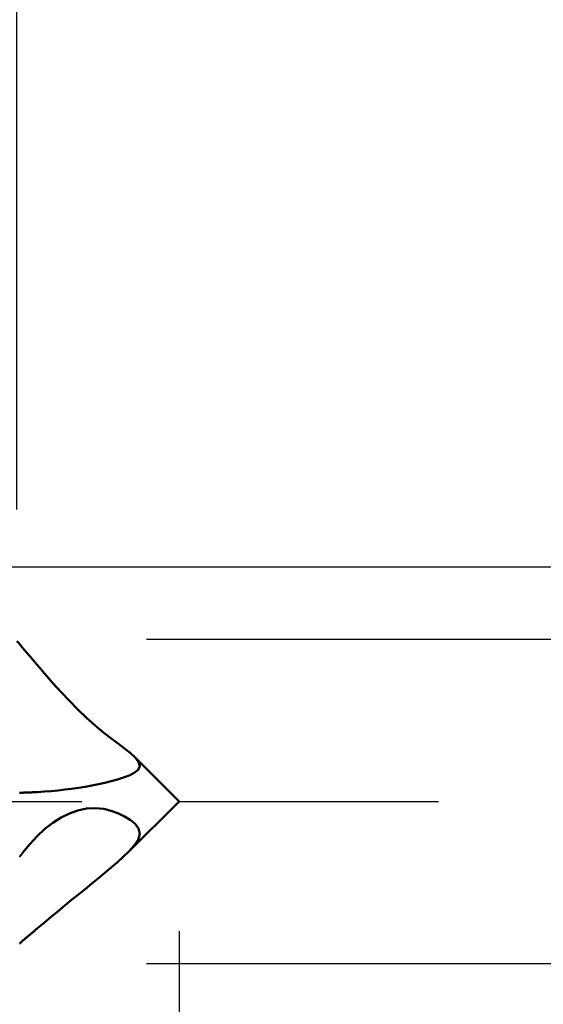
# Model space of a CAD drawing. Extents: x -50 to 77, y -69 to 65.
# Drawn here: x 35 to 39, y -2 to 6 of the extents above; entities that cross this region are included whole.
import ezdxf

# ---------------------------------------------------------------- set-up
doc = ezdxf.new("R2010")
doc.units = 0
doc.header["$PDMODE"] = 1
doc.linetypes.add('LONGDASH_DASH', pattern=[10.5, 6, -0.75, 3, -0.75])
for name, color, linetype, lineweight in [('1', 4, 'Continuous', 50), ('2', 7, 'Continuous', 25), ('4', 2, 'LONGDASH_DASH', 25), ('SK2', 7, 'Continuous', 25), ('SK4', 2, 'LONGDASH_DASH', 25)]:
    doc.layers.add(name, color=color, linetype=linetype, lineweight=lineweight)
doc.styles.add('STANDARD 3.5 mm', font='monos.ttf', dxfattribs={"height": 3.5})
doc.dimstyles.new('AM_DIN', dxfattribs={"dimtxt": 3.5, "dimasz": 2.5, "dimexe": 2, "dimexo": 1, "dimgap": 1, "dimtad": 1, "dimdec": 1, "dimzin": 0, "dimdsep": 46, "dimtxsty": 'STANDARD 3.5 mm', "dimcen": 0.09, "dimadec": 0, "dimazin": 2, "dimtm": 1e-09, "dimtfac": 0.707107, "dimtmove": 0, "dimatfit": 3, "dimfxl": 1, "dimtolj": 1, "dimtzin": 0, "dimlwd": -1, "dimlwe": -1, "dimarcsym": 0})

# ---------------------------------------------------------------- blocks, each defined once
blk = doc.blocks.new('*D4')
at = {"layer": '2', "color": 0}
for p, q in [((0, -1), (0, -47)), ((36.25, -1), (36.25, -47)), ((2.5, -45), (33.75, -45))]:
    blk.add_line(p, q, dxfattribs=at)
for points in [[(2.5, -44.5833), (2.5, -45.4167), (0, -45)], [(33.75, -45.4167), (33.75, -44.5833), (36.25, -45)]]:
    blk.add_solid(points, dxfattribs=at)
at = {"layer": 'DEFPOINTS', "color": 0}
for p in [(0, 0), (36.25, 0), (36.25, -35)]:
    blk.add_point(p, dxfattribs=at)
at = {"layer": '2', "color": 0, "insert": (18.125, -42.1887), "char_height": 3.5, "attachment_point": 5, "style": 'STANDARD 3.5 mm'}
blk.add_mtext('\\A1;36.3', dxfattribs=at)
blk = doc.blocks.new('*D5')
at = {"layer": '2', "color": 0}
for p, q in [((60, 1.25), (60, 19.9138)), ((60, 3.75), (60, 6.25)), ((36, 1.25), (62, 1.25)), ((60, -1.25), (60, 1.25)), ((36, -1.25), (62, -1.25)), ((60, -3.75), (60, -6.25))]:
    blk.add_line(p, q, dxfattribs=at)
for points in [[(59.5833, 3.75), (60.4167, 3.75), (60, 1.25)], [(60.4167, -3.75), (59.5833, -3.75), (60, -1.25)]]:
    blk.add_solid(points, dxfattribs=at)
at = {"layer": 'DEFPOINTS', "color": 0}
for p in [(35, 1.25), (55, 1.25), (35, -1.25)]:
    blk.add_point(p, dxfattribs=at)
at = {"layer": '2', "color": 0, "insert": (57.1376, 13.0819), "char_height": 3.5, "attachment_point": 5, "rotation": 90, "style": 'STANDARD 3.5 mm'}
blk.add_mtext('\\A1;%%C2.5', dxfattribs=at)
blk = doc.blocks.new('*D6')
at = {"layer": '2', "color": 0}
for p, q in [((75, 1.809), (75, 38.538)), ((75, 4.309), (75, 6.809)), ((32.2596, 1.809), (77, 1.809)), ((75, -1.809), (75, 1.809)), ((32.2596, -1.809), (77, -1.809)), ((75, -4.309), (75, -6.809))]:
    blk.add_line(p, q, dxfattribs=at)
for points in [[(74.5833, 4.309), (75.4167, 4.309), (75, 1.809)], [(75.4167, -4.309), (74.5833, -4.309), (75, -1.809)]]:
    blk.add_solid(points, dxfattribs=at)
at = {"layer": 'DEFPOINTS', "color": 0}
for p in [(31.2596, 1.809), (70, 1.809), (31.2596, -1.809)]:
    blk.add_point(p, dxfattribs=at)
at = {"layer": '2', "color": 0, "insert": (72.1538, 22.6735), "char_height": 3.5, "attachment_point": 5, "rotation": 90, "style": 'STANDARD 3.5 mm'}
blk.add_mtext('\\A1;No6-32 UNC', dxfattribs=at)
blk = doc.blocks.new('*D7')
at = {"layer": '2', "color": 0}
for p, q in [((31.2596, 2.809), (31.2596, 32)), ((35, 2.25), (35, 32)), ((28.7596, 30), (26.2596, 30)), ((31.2596, 30), (35, 30)), ((35, 30), (53.592, 30)), ((37.5, 30), (40, 30))]:
    blk.add_line(p, q, dxfattribs=at)
for points in [[(28.7596, 29.5833), (28.7596, 30.4167), (31.2596, 30)], [(37.5, 30.4167), (37.5, 29.5833), (35, 30)]]:
    blk.add_solid(points, dxfattribs=at)
at = {"layer": 'DEFPOINTS', "color": 0}
for p in [(35, 25), (31.2596, 1.809), (35, 1.25)]:
    blk.add_point(p, dxfattribs=at)
at = {"layer": '2', "color": 0, "insert": (46.796, 35.7384), "char_height": 3.5, "attachment_point": 5, "style": 'STANDARD 3.5 mm'}
blk.add_mtext("\\A1;3.74\\P'B'", dxfattribs=at)
blk = doc.blocks.new('*D8')
at = {"layer": '2', "color": 0}
for p, q in [((29, 2.809), (29, 47)), ((35, 2.25), (35, 47)), ((26.5, 45), (24, 45)), ((29, 45), (35, 45)), ((35, 45), (50.5706, 45)), ((37.5, 45), (40, 45))]:
    blk.add_line(p, q, dxfattribs=at)
for points in [[(26.5, 44.5833), (26.5, 45.4167), (29, 45)], [(37.5, 45.4167), (37.5, 44.5833), (35, 45)]]:
    blk.add_solid(points, dxfattribs=at)
at = {"layer": 'DEFPOINTS', "color": 0}
for p in [(35, 40), (29, 1.809), (35, 1.25)]:
    blk.add_point(p, dxfattribs=at)
at = {"layer": '2', "color": 0, "insert": (45.3268, 47.8113), "char_height": 3.5, "attachment_point": 5, "style": 'STANDARD 3.5 mm'}
blk.add_mtext('\\A1;6.0', dxfattribs=at)
blk = doc.blocks.new('*D11')
at = {"layer": 'DEFPOINTS', "color": 0}
for p in [(36.25, 0), (-21, -1.1), (36.25, -50)]:
    blk.add_point(p, dxfattribs=at)
at = {"layer": 'SK2', "color": 0}
for p, q in [((36.25, -1), (36.25, -62)), ((-21, -2.1), (-21, -62)), ((-18.5, -60), (33.75, -60))]:
    blk.add_line(p, q, dxfattribs=at)
for points in [[(-18.5, -59.5833), (-18.5, -60.4167), (-21, -60)], [(33.75, -60.4167), (33.75, -59.5833), (36.25, -60)]]:
    blk.add_solid(points, dxfattribs=at)
at = {"layer": 'SK2', "color": 0, "insert": (7.625, -57.1887), "char_height": 3.5, "attachment_point": 5, "style": 'STANDARD 3.5 mm'}
blk.add_mtext('\\A1;57.3', dxfattribs=at)

msp = doc.modelspace()

# ---------------------------------------------------------------- linework, layer by layer
at = {"layer": '1'}
for p, q in [((36.25, 0), (35.9078, 0.3422)), ((35.8526, -0.3974), (36.25, 0))]:
    msp.add_line(p, q, dxfattribs=at)
for points in [[(35, 1.2358), (35.015, 1.2187), (35.0298, 1.2015), (35.0446, 1.1843)], [(35.0446, 1.1843), (35.1, 1.119), (35.1575, 1.0513), (35.2169, 0.982), (35.2781, 0.9121), (35.3409, 0.8424), (35.4053, 0.7737), (35.471, 0.7069), (35.5373, 0.6433), (35.6037, 0.5837), (35.6701, 0.5285), (35.7347, 0.4789)], [(35.7347, 0.4789), (35.7836, 0.4429), (35.8303, 0.4077), (35.8736, 0.373), (35.9117, 0.3383), (35.9387, 0.3042), (35.9473, 0.2719), (35.934, 0.2438), (35.9045, 0.2202), (35.8658, 0.2005), (35.8224, 0.1836), (35.776, 0.1687), (35.7279, 0.1553), (35.6786, 0.1431), (35.6283, 0.132), (35.5774, 0.1219), (35.5259, 0.1128), (35.4741, 0.1046), (35.4221, 0.0971), (35.3699, 0.0905), (35.3176, 0.0847), (35.2651, 0.0796), (35.2125, 0.0754), (35.1598, 0.0718)], [(35.02, 0.0661), (35.025, 0.0662), (35.03, 0.0664), (35.035, 0.0665), (35.04, 0.0666), (35.045, 0.0668), (35.05, 0.0669), (35.055, 0.0671), (35.06, 0.0672), (35.065, 0.0674), (35.07, 0.0676), (35.075, 0.0678), (35.0799, 0.0679), (35.0849, 0.0681), (35.0899, 0.0683), (35.0949, 0.0685), (35.0999, 0.0688), (35.1049, 0.069), (35.1099, 0.0692), (35.1149, 0.0694), (35.1199, 0.0697), (35.1249, 0.0699), (35.1299, 0.0702), (35.1348, 0.0704), (35.1398, 0.0707), (35.1448, 0.071), (35.1498, 0.0713), (35.1548, 0.0716), (35.1598, 0.0718)], [(35.0446, -0.3975), (35.1, -0.3296), (35.1575, -0.2679), (35.2169, -0.213), (35.2781, -0.1653), (35.3409, -0.1253), (35.4053, -0.0934), (35.471, -0.0701), (35.5373, -0.0559), (35.6037, -0.0514), (35.6701, -0.0572), (35.7347, -0.0747)], [(35.7347, -0.0747), (35.7836, -0.0945), (35.8303, -0.117), (35.8736, -0.1428), (35.9117, -0.1733), (35.9387, -0.2093), (35.9473, -0.251), (35.934, -0.2956), (35.9045, -0.3406), (35.8658, -0.3842), (35.8224, -0.4264), (35.776, -0.468), (35.7279, -0.5094), (35.6786, -0.5508), (35.6283, -0.5924), (35.5774, -0.6341), (35.5259, -0.676), (35.4741, -0.7181), (35.4221, -0.7606), (35.3699, -0.8034), (35.3176, -0.8465), (35.2651, -0.89), (35.2125, -0.9338), (35.1598, -0.978)], [(35.021, -0.4281), (35.0224, -0.4263), (35.0238, -0.4245), (35.0252, -0.4227), (35.0266, -0.4209), (35.028, -0.4191), (35.0294, -0.4173), (35.0307, -0.4155), (35.0321, -0.4137), (35.0335, -0.4119), (35.0349, -0.4101), (35.0363, -0.4083), (35.0377, -0.4065), (35.039, -0.4047), (35.0404, -0.4029), (35.0418, -0.4011), (35.0432, -0.3993), (35.0446, -0.3975)], [(35.02, -1.0967), (35.025, -1.0925), (35.03, -1.0882), (35.035, -1.0839), (35.04, -1.0796), (35.045, -1.0754), (35.05, -1.0711), (35.055, -1.0668), (35.06, -1.0626), (35.065, -1.0583), (35.07, -1.0541), (35.075, -1.0498), (35.0799, -1.0456), (35.0849, -1.0413), (35.0899, -1.0371), (35.0949, -1.0328), (35.0999, -1.0286), (35.1049, -1.0244), (35.1099, -1.0201), (35.1149, -1.0159), (35.1199, -1.0117), (35.1249, -1.0075), (35.1299, -1.0033), (35.1348, -0.999), (35.1398, -0.9948), (35.1448, -0.9906), (35.1498, -0.9864), (35.1548, -0.9822), (35.1598, -0.978)]]:
    msp.add_lwpolyline(points, dxfattribs=at)
at = {"layer": '4'}
msp.add_line((-2, 0), (38.25, 0), dxfattribs=at)
at = {"layer": 'SK4'}
msp.add_line((-23, 0), (38.25, 0), dxfattribs=at)

# ---------------------------------------------------------------- dimensions: what is measured, and where the dimension line sits
at = {"layer": '2'}
for base, p1, p2, picture, middle in [((35, 45), (29, 1.809), (35, 1.25), '*D8', (45.3268, 45)), ((36.25, -45), (0, 0), (36.25, 0), '*D4', (18.125, -45))]:
    dim = msp.add_linear_dim(base=base, p1=p1, p2=p2, dimstyle='AM_DIN', dxfattribs=at)
    dim.commit()
    dim.dimension.update_dxf_attribs({"geometry": picture, "text_midpoint": middle, "dimtype": 160})
dim = msp.add_linear_dim(base=(35, 30), p1=(31.2596, 1.809), p2=(35, 1.25), text="<>\\P'B'", dimstyle='AM_DIN', override={"dimdec": 2}, dxfattribs=at)
dim.commit()
dim.dimension.update_dxf_attribs({"geometry": '*D7', "text_midpoint": (46.796, 30), "dimtype": 160})
for base, p1, p2, text, picture, middle in [((75, 1.809), (31.2596, -1.809), (31.2596, 1.809), 'No6-32 UNC', '*D6', (75, 22.6735)), ((60, 1.25), (35, -1.25), (35, 1.25), '%%C<>', '*D5', (60, 13.0819))]:
    dim = msp.add_linear_dim(base=base, p1=p1, p2=p2, angle=90, text=text, dimstyle='AM_DIN', dxfattribs=at)
    dim.commit()
    dim.dimension.update_dxf_attribs({"geometry": picture, "text_midpoint": middle, "dimtype": 160})
at = {"layer": 'SK2'}
dim = msp.add_linear_dim(base=(36.25, -60), p1=(-21, -1.1), p2=(36.25, 0), dimstyle='AM_DIN', dxfattribs=at)
dim.commit()
dim.dimension.update_dxf_attribs({"geometry": '*D11', "text_midpoint": (7.625, -60), "dimtype": 160})

doc.saveas('drawing.dxf')
